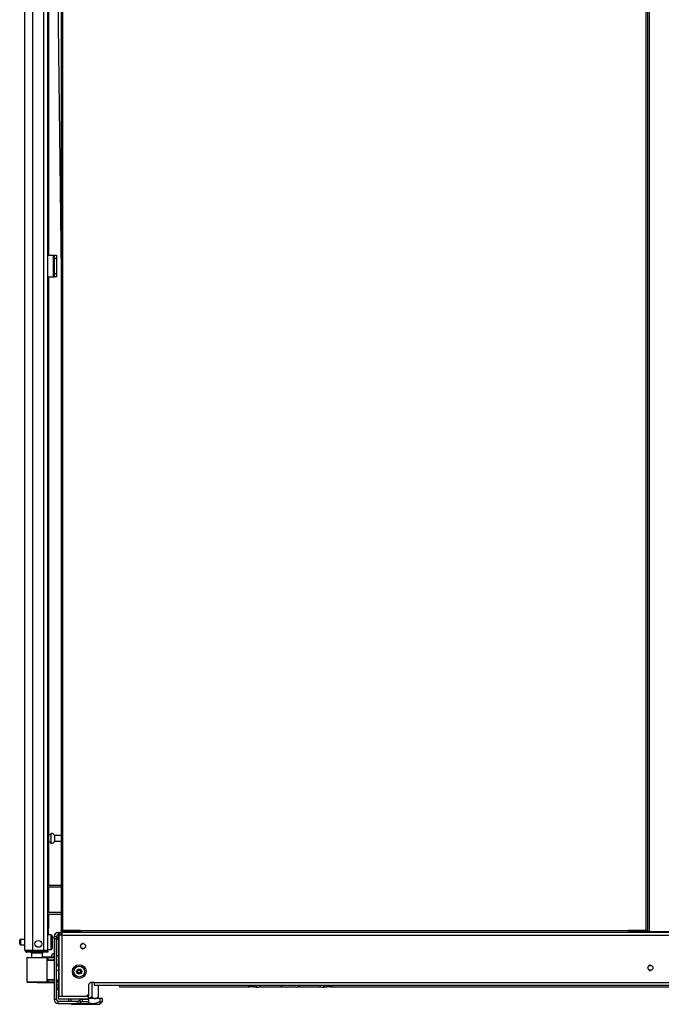
# Model space of a CAD drawing. Units: inches. Extents: x -215 to 38, y -59 to 166.
# Drawn here: x -215 to -193, y 12 to 46 of the extents above; entities that cross this region are included whole.
import ezdxf

# ---------------------------------------------------------------- set-up
doc = ezdxf.new("R2010")
doc.units = ezdxf.units.IN
doc.header["$MEASUREMENT"] = 0
doc.layers.add('TFR-TRI', color=7, linetype='CONTINUOUS')

msp = doc.modelspace()

# ---------------------------------------------------------------- linework, layer by layer
at = {"layer": 'TFR-TRI', "color": 155, "linetype": 'Continuous'}
for p, q in [((-214.943, 14.262), (-214.943, 90.727)), ((-213.695, 90.036), (-213.695, 14.932)), ((-213.632, 14.932), (-213.632, 90.036)), ((-193.549, 90.036), (-193.549, 14.932)), ((-193.486, 90.064), (-193.486, 14.904)), ((-193.415, 14.904), (-193.415, 90.064)), ((-214.667, 14.262), (-214.667, 88.552)), ((-214.293, 14.262), (-214.293, 88.542)), ((-214.155, 14.262), (-214.155, 88.542)), ((-213.894, 53.613), (-213.695, 37.629)), ((-214.132, 49.664), (-214.132, 38.2)), ((-214.155, 38.199), (-213.954, 38.199)), ((-213.954, 37.451), (-213.954, 38.199)), ((-213.954, 38.199), (-213.932, 38.199)), ((-213.954, 38.061), (-213.954, 37.561)), ((-213.923, 38.061), (-213.954, 38.061)), ((-213.932, 38.199), (-213.923, 38.199)), ((-213.923, 38.199), (-213.86, 38.199)), ((-213.923, 38.164), (-213.923, 38.199)), ((-213.923, 38.081), (-213.923, 38.164)), ((-213.923, 37.569), (-213.923, 38.081)), ((-213.86, 38.081), (-213.923, 38.081)), ((-213.86, 38.199), (-213.86, 38.164)), ((-213.86, 38.164), (-213.86, 38.081)), ((-213.86, 38.081), (-213.86, 37.569)), ((-214.155, 37.451), (-213.954, 37.451)), ((-214.132, 37.452), (-214.132, 16.503)), ((-213.923, 37.561), (-213.954, 37.561)), ((-213.954, 37.451), (-213.932, 37.451)), ((-213.932, 37.451), (-213.923, 37.451)), ((-213.923, 37.486), (-213.923, 37.569)), ((-213.923, 37.569), (-213.86, 37.569)), ((-213.923, 37.451), (-213.923, 37.486)), ((-213.86, 37.451), (-213.923, 37.451)), ((-213.86, 37.569), (-213.86, 37.486)), ((-213.86, 37.486), (-213.86, 37.451)), ((-214.046, 18.236), (-214.132, 18.236)), ((-214.132, 17.986), (-214.046, 17.986)), ((-214.04, 18.283), (-214.046, 18.283)), ((-214.046, 18.283), (-214.046, 18.251)), ((-214.046, 18.251), (-214.046, 18.165)), ((-214.046, 18.165), (-214.046, 18.058)), ((-214.046, 18.058), (-214.046, 17.972)), ((-214.04, 18.251), (-214.04, 18.283)), ((-214.04, 18.165), (-214.04, 18.251)), ((-214.04, 18.058), (-214.04, 18.165)), ((-214.04, 17.972), (-214.04, 18.058)), ((-213.695, 18.205), (-213.921, 18.205)), ((-213.921, 18.205), (-213.921, 18.159)), ((-213.921, 18.159), (-213.921, 18.064)), ((-213.921, 18.064), (-213.921, 18.018)), ((-213.921, 18.018), (-213.695, 18.018)), ((-214.046, 17.972), (-214.046, 17.94)), ((-214.046, 17.94), (-214.04, 17.94)), ((-214.04, 17.94), (-214.04, 17.972)), ((-214.155, 16.502), (-213.695, 16.502)), ((-214.155, 16.439), (-213.695, 16.439)), ((-214.132, 16.44), (-214.132, 15.566)), ((-214.155, 15.565), (-213.695, 15.565)), ((-214.155, 15.502), (-213.695, 15.502)), ((-214.132, 15.503), (-214.132, 15.019)), ((-214.132, 15.019), (-214.155, 15.019)), ((-214.132, 14.788), (-214.132, 15.019)), ((-213.695, 14.904), (-213.695, 14.932)), ((-213.676, 14.932), (-213.695, 14.932)), ((-213.632, 14.932), (-213.676, 14.932)), ((-213.663, 14.932), (-213.663, 14.904)), ((-213.632, 14.904), (-213.632, 14.932)), ((-213.041, 14.932), (-213.632, 14.932)), ((-213.541, 14.932), (-213.541, 14.904)), ((-213.167, 14.904), (-213.167, 14.932)), ((-213.041, 14.932), (-194.139, 14.932)), ((-213.041, 14.932), (-213.041, 14.887)), ((-193.549, 14.932), (-194.139, 14.932)), ((-194.139, 14.932), (-194.139, 14.887)), ((-194.013, 14.932), (-194.013, 14.904)), ((-193.639, 14.904), (-193.639, 14.932)), ((-193.549, 14.932), (-193.504, 14.932)), ((-193.549, 14.904), (-193.549, 14.932)), ((-193.517, 14.904), (-193.517, 14.932)), ((-193.504, 14.932), (-193.486, 14.932)), ((-215.124, 14.57), (-215.124, 14.602)), ((-214.943, 14.632), (-215.094, 14.632)), ((-215.094, 14.632), (-215.094, 14.585)), ((-215.094, 14.585), (-215.094, 14.491)), ((-214.039, 14.788), (-214.155, 14.788)), ((-214.039, 14.754), (-214.039, 14.788)), ((-214.039, 14.663), (-214.039, 14.754)), ((-214.039, 14.538), (-214.039, 14.663)), ((-213.999, 14.748), (-213.999, 14.707)), ((-213.999, 14.707), (-213.999, 14.602)), ((-213.999, 14.602), (-213.999, 14.473)), ((-213.939, 14.731), (-213.86, 14.731)), ((-213.939, 14.652), (-213.939, 14.731)), ((-213.939, 14.652), (-213.939, 12.566)), ((-213.86, 14.652), (-213.939, 14.652)), ((-213.86, 14.731), (-213.86, 14.652)), ((-213.86, 14.706), (-213.801, 14.706)), ((-213.86, 12.566), (-213.86, 14.652)), ((-213.801, 14.627), (-213.86, 14.627)), ((-213.801, 14.869), (-213.758, 14.869)), ((-213.801, 14.869), (-213.801, 14.828)), ((-213.801, 14.828), (-213.801, 14.731)), ((-213.758, 14.731), (-213.801, 14.731)), ((-213.801, 14.731), (-213.801, 13.688)), ((-213.758, 14.869), (-213.663, 14.869)), ((-213.758, 14.869), (-213.758, 14.806)), ((-213.758, 14.806), (-213.663, 14.806)), ((-213.758, 12.664), (-213.758, 14.774)), ((-213.73, 14.774), (-213.758, 14.774)), ((-213.663, 14.774), (-213.73, 14.774)), ((-213.663, 14.904), (-213.695, 14.904)), ((-213.663, 14.904), (-213.654, 14.904)), ((-213.663, 14.841), (-213.663, 14.869)), ((-173.112, 14.869), (-213.663, 14.869)), ((-213.663, 14.774), (-213.663, 14.841)), ((-213.663, 14.774), (-173.112, 14.774)), ((-213.663, 12.664), (-213.663, 14.774)), ((-213.654, 14.904), (-213.632, 14.904)), ((-213.632, 14.904), (-213.541, 14.904)), ((-213.541, 14.904), (-213.505, 14.904)), ((-213.505, 14.904), (-213.412, 14.904)), ((-213.482, 14.904), (-213.482, 14.869)), ((-213.412, 14.904), (-213.296, 14.904)), ((-213.296, 14.904), (-213.203, 14.904)), ((-213.226, 14.869), (-213.226, 14.904)), ((-213.203, 14.904), (-213.167, 14.904)), ((-213.041, 14.904), (-213.167, 14.904)), ((-213.126, 14.904), (-213.126, 14.869)), ((-213.041, 14.887), (-213.041, 14.869)), ((-194.139, 14.904), (-194.013, 14.904)), ((-194.139, 14.887), (-194.139, 14.869)), ((-194.013, 14.904), (-193.978, 14.904)), ((-193.978, 14.904), (-193.884, 14.904)), ((-193.954, 14.904), (-193.954, 14.869)), ((-193.884, 14.904), (-193.769, 14.904)), ((-193.769, 14.904), (-193.675, 14.904)), ((-193.699, 14.869), (-193.699, 14.904)), ((-193.675, 14.904), (-193.639, 14.904)), ((-193.549, 14.904), (-193.639, 14.904)), ((-193.527, 14.904), (-193.549, 14.904)), ((-193.517, 14.904), (-193.527, 14.904)), ((-193.486, 14.904), (-193.517, 14.904)), ((-193.486, 14.904), (-193.465, 14.904)), ((-193.465, 14.904), (-193.415, 14.904)), ((-193.415, 14.904), (-192.738, 14.904)), ((-215.124, 14.506), (-215.124, 14.57)), ((-215.124, 14.474), (-215.124, 14.506)), ((-215.094, 14.491), (-215.094, 14.444)), ((-215.094, 14.444), (-214.943, 14.444)), ((-214.943, 14.262), (-214.906, 14.262)), ((-214.906, 14.262), (-214.805, 14.262)), ((-214.872, 14.263), (-214.872, 14.23)), ((-214.805, 14.262), (-214.667, 14.262)), ((-214.667, 14.262), (-214.293, 14.262)), ((-214.293, 14.262), (-214.196, 14.262)), ((-214.196, 14.262), (-214.155, 14.262)), ((-214.155, 14.288), (-214.039, 14.288)), ((-214.039, 14.413), (-214.039, 14.538)), ((-214.039, 14.321), (-214.039, 14.413)), ((-214.039, 14.288), (-214.039, 14.321)), ((-213.999, 14.473), (-213.999, 14.368)), ((-213.999, 14.368), (-213.999, 14.328)), ((-212.961, 14.495), (-213.022, 14.446)), ((-213.022, 14.352), (-212.961, 14.303)), ((-212.94, 14.49), (-212.961, 14.495)), ((-212.961, 14.303), (-212.94, 14.308)), ((-212.84, 14.399), (-212.862, 14.444)), ((-212.862, 14.354), (-212.84, 14.399)), ((-214.847, 13.992), (-214.874, 13.991)), ((-214.874, 13.991), (-214.874, 13.17)), ((-214.872, 14.23), (-214.808, 14.23)), ((-214.872, 14.191), (-214.872, 14.23)), ((-214.808, 14.191), (-214.872, 14.191)), ((-214.854, 14.011), (-214.829, 14.011)), ((-214.773, 13.992), (-214.847, 13.992)), ((-214.829, 14.011), (-214.759, 14.012)), ((-214.808, 14.23), (-214.655, 14.23)), ((-214.655, 14.191), (-214.808, 14.191)), ((-214.661, 13.993), (-214.773, 13.992)), ((-214.759, 14.012), (-214.654, 14.013)), ((-214.716, 14.152), (-214.716, 14.012)), ((-214.661, 14.152), (-214.716, 14.152)), ((-214.529, 14.152), (-214.661, 14.152)), ((-214.529, 13.994), (-214.661, 13.993)), ((-214.655, 14.23), (-214.313, 14.23)), ((-214.655, 14.23), (-214.655, 14.191)), ((-214.313, 14.191), (-214.655, 14.191)), ((-214.654, 14.013), (-214.529, 14.014)), ((-214.397, 14.152), (-214.529, 14.152)), ((-214.529, 14.014), (-214.405, 14.013)), ((-214.529, 14.013), (-214.529, 14.014)), ((-214.529, 14.01), (-214.529, 14.013)), ((-214.529, 14.005), (-214.529, 14.01)), ((-214.529, 13.999), (-214.529, 14.005)), ((-214.529, 13.996), (-214.529, 13.999)), ((-214.529, 13.994), (-214.529, 13.996)), ((-214.397, 13.994), (-214.529, 13.994)), ((-214.405, 14.013), (-214.299, 14.013)), ((-214.342, 14.152), (-214.397, 14.152)), ((-214.286, 13.993), (-214.397, 13.994)), ((-214.342, 14.013), (-214.342, 14.152)), ((-213.939, 14.019), (-214.342, 14.016)), ((-214.313, 14.23), (-214.201, 14.23)), ((-214.313, 14.191), (-214.313, 14.23)), ((-214.201, 14.191), (-214.313, 14.191)), ((-214.299, 14.013), (-214.229, 14.013)), ((-214.211, 13.993), (-214.286, 13.993)), ((-214.229, 14.013), (-214.204, 14.013)), ((-214.185, 13.993), (-214.211, 13.993)), ((-214.204, 14.013), (-214.161, 14.012)), ((-214.201, 14.23), (-214.155, 14.23)), ((-214.155, 14.191), (-214.201, 14.191)), ((-214.185, 13.993), (-214.185, 13.169)), ((-214.156, 13.993), (-214.185, 13.993)), ((-214.156, 13.919), (-214.185, 13.918)), ((-213.939, 13.907), (-214.185, 13.898)), ((-214.161, 14.012), (-213.939, 14.011)), ((-214.157, 14.007), (-214.161, 14.012)), ((-214.156, 13.993), (-214.157, 14.007)), ((-213.939, 13.992), (-214.156, 13.993)), ((-214.156, 13.993), (-214.156, 13.919)), ((-213.939, 13.926), (-214.156, 13.919)), ((-214.155, 14.23), (-214.155, 14.191)), ((-214.027, 14.052), (-214.027, 14.064)), ((-214.027, 14.018), (-214.027, 14.052)), ((-213.939, 14.143), (-213.948, 14.143)), ((-213.948, 14.143), (-213.948, 14.109)), ((-213.948, 14.109), (-213.948, 14.019)), ((-213.801, 14.06), (-213.86, 14.06)), ((-213.86, 13.745), (-213.801, 13.745)), ((-213.801, 13.738), (-213.86, 13.738)), ((-213.801, 13.688), (-213.758, 13.688)), ((-213.781, 13.688), (-213.781, 13.627)), ((-213.781, 13.627), (-213.781, 13.557)), ((-193.409, 13.748), (-193.471, 13.699)), ((-193.471, 13.605), (-193.409, 13.556)), ((-193.389, 13.743), (-193.409, 13.748)), ((-193.289, 13.652), (-193.311, 13.697)), ((-193.311, 13.607), (-193.289, 13.652)), ((-214.185, 13.264), (-213.939, 13.255)), ((-214.185, 13.244), (-214.156, 13.243)), ((-214.156, 13.243), (-214.156, 13.169)), ((-214.156, 13.243), (-213.939, 13.236)), ((-213.781, 13.557), (-213.86, 13.557)), ((-213.86, 13.242), (-213.781, 13.242)), ((-213.781, 13.557), (-213.781, 13.511)), ((-213.781, 13.511), (-213.781, 13.4)), ((-213.781, 13.465), (-213.758, 13.465)), ((-213.781, 13.4), (-213.781, 13.288)), ((-213.781, 13.288), (-213.781, 13.242)), ((-213.781, 13.242), (-213.781, 13.206)), ((-213.781, 13.235), (-213.758, 13.235)), ((-193.409, 13.556), (-193.389, 13.561)), ((-214.874, 13.17), (-214.847, 13.17)), ((-214.829, 13.15), (-214.854, 13.151)), ((-214.847, 13.17), (-214.773, 13.17)), ((-214.759, 13.15), (-214.829, 13.15)), ((-214.773, 13.17), (-214.661, 13.169)), ((-214.654, 13.149), (-214.759, 13.15)), ((-214.661, 13.169), (-214.529, 13.168)), ((-214.529, 13.148), (-214.654, 13.149)), ((-214.529, 13.168), (-214.397, 13.168)), ((-214.529, 13.166), (-214.529, 13.168)), ((-214.529, 13.163), (-214.529, 13.166)), ((-214.529, 13.157), (-214.529, 13.163)), ((-214.529, 13.152), (-214.529, 13.157)), ((-214.529, 13.149), (-214.529, 13.152)), ((-214.529, 13.148), (-214.529, 13.149)), ((-214.529, 13.148), (-213.939, 13.143)), ((-214.405, 13.148), (-214.529, 13.148)), ((-214.299, 13.149), (-214.405, 13.148)), ((-214.397, 13.168), (-214.286, 13.169)), ((-214.229, 13.149), (-214.299, 13.149)), ((-214.286, 13.169), (-214.211, 13.169)), ((-214.204, 13.149), (-214.229, 13.149)), ((-214.211, 13.169), (-214.185, 13.169)), ((-214.161, 13.149), (-214.204, 13.149)), ((-214.185, 13.169), (-214.156, 13.169)), ((-214.161, 13.149), (-214.157, 13.155)), ((-213.939, 13.15), (-214.161, 13.149)), ((-214.157, 13.155), (-214.156, 13.169)), ((-214.156, 13.169), (-213.939, 13.17)), ((-213.86, 13.193), (-213.781, 13.193)), ((-213.758, 13.156), (-213.86, 13.156)), ((-213.86, 12.943), (-213.85, 12.933)), ((-213.85, 13.156), (-213.85, 12.995)), ((-213.85, 12.995), (-213.85, 12.933)), ((-213.85, 12.933), (-213.801, 12.933)), ((-213.801, 13.097), (-213.801, 12.723)), ((-213.801, 13.097), (-213.758, 13.097)), ((-213.781, 13.206), (-213.781, 13.193)), ((-212.758, 13.073), (-212.679, 13.152)), ((-212.758, 13.073), (-212.758, 12.743)), ((-212.561, 13.152), (-212.679, 13.152)), ((-212.634, 13.152), (-212.634, 12.65)), ((-212.561, 13.152), (-174.214, 13.152)), ((-212.561, 13.152), (-212.561, 13.085)), ((-212.561, 13.085), (-212.561, 13.058)), ((-212.561, 13.058), (-174.214, 13.058)), ((-212.417, 13.058), (-212.417, 12.65)), ((-211.683, 13.058), (-211.683, 13.015)), ((-211.683, 13.015), (-211.683, 12.999)), ((-211.683, 12.999), (-207.186, 12.999)), ((-207.237, 13.026), (-207.237, 13.058)), ((-207.237, 13.016), (-207.237, 13.026)), ((-207.227, 13.058), (-207.227, 13.019)), ((-207.227, 13.019), (-207.227, 13.006)), ((-207.227, 13.006), (-207.197, 13.006)), ((-207.197, 13.019), (-207.197, 13.058)), ((-207.197, 13.006), (-207.197, 13.019)), ((-207.187, 12.999), (-207.187, 13.058)), ((-207.187, 13.058), (-207.187, 13.026)), ((-207.187, 13.026), (-207.187, 13.016)), ((-207.069, 12.999), (-207.187, 12.999)), ((-207.069, 13.058), (-207.069, 12.999)), ((-207.068, 12.999), (-206.97, 12.999)), ((-206.97, 13.008), (-206.97, 13.058)), ((-206.97, 12.991), (-206.97, 13.008)), ((-206.96, 13.058), (-206.96, 13)), ((-206.96, 13), (-206.96, 12.981)), ((-206.96, 12.981), (-206.95, 12.981)), ((-206.95, 13), (-206.95, 13.058)), ((-206.95, 12.981), (-206.95, 13)), ((-206.871, 12.999), (-206.074, 12.999)), ((-206.134, 13.058), (-206.074, 12.999)), ((-206.074, 12.999), (-205.523, 12.999)), ((-205.523, 12.999), (-205.464, 13.058)), ((-205.523, 12.999), (-204.726, 12.999)), ((-204.648, 13.058), (-204.648, 13)), ((-204.648, 13), (-204.648, 12.981)), ((-204.648, 12.981), (-204.638, 12.981)), ((-204.638, 13), (-204.638, 13.058)), ((-204.638, 12.981), (-204.638, 13)), ((-204.628, 13.058), (-204.628, 13.008)), ((-204.628, 13.008), (-204.628, 12.991)), ((-204.627, 12.999), (-204.529, 12.999)), ((-204.529, 12.999), (-204.529, 13.058)), ((-204.411, 12.999), (-204.529, 12.999)), ((-204.411, 13.058), (-204.411, 12.999)), ((-204.411, 13.026), (-204.411, 13.058)), ((-204.411, 13.016), (-204.411, 13.026)), ((-204.411, 12.999), (-182.364, 12.999)), ((-204.401, 13.058), (-204.401, 13.019)), ((-204.401, 13.019), (-204.401, 13.006)), ((-204.401, 13.006), (-204.371, 13.006)), ((-204.371, 13.019), (-204.371, 13.058)), ((-204.371, 13.006), (-204.371, 13.019)), ((-204.361, 13.058), (-204.361, 13.026)), ((-204.361, 13.026), (-204.361, 13.016)), ((-213.86, 12.566), (-213.939, 12.566)), ((-213.758, 12.723), (-213.801, 12.723)), ((-213.801, 12.723), (-213.801, 12.681)), ((-213.801, 12.681), (-213.801, 12.664)), ((-213.801, 12.664), (-213.801, 12.585)), ((-212.758, 12.664), (-213.801, 12.664)), ((-213.801, 12.585), (-212.758, 12.585)), ((-213.428, 12.507), (-213.428, 12.585)), ((-213.35, 12.507), (-213.35, 12.585)), ((-212.97, 12.567), (-212.97, 12.488)), ((-212.97, 12.567), (-212.758, 12.567)), ((-212.935, 12.567), (-212.935, 12.585)), ((-212.856, 12.567), (-212.856, 12.585)), ((-212.85, 12.567), (-212.85, 12.585)), ((-212.836, 12.664), (-212.758, 12.743)), ((-212.758, 12.723), (-212.777, 12.723)), ((-212.758, 12.743), (-212.758, 12.723)), ((-212.758, 12.723), (-212.758, 12.681)), ((-212.758, 12.681), (-212.758, 12.664)), ((-212.758, 12.585), (-212.758, 12.664)), ((-212.758, 12.604), (-212.738, 12.609)), ((-212.35, 12.592), (-212.758, 12.592)), ((-212.758, 12.567), (-212.758, 12.488)), ((-212.738, 12.609), (-212.711, 12.617)), ((-212.711, 12.617), (-212.685, 12.627)), ((-212.685, 12.627), (-212.634, 12.65)), ((-212.634, 12.65), (-212.615, 12.633)), ((-212.615, 12.633), (-212.596, 12.618)), ((-212.596, 12.618), (-212.578, 12.607)), ((-212.578, 12.607), (-212.56, 12.599)), ((-212.56, 12.599), (-212.523, 12.592)), ((-212.522, 12.592), (-212.503, 12.595)), ((-212.503, 12.595), (-212.484, 12.601)), ((-212.484, 12.601), (-212.465, 12.612)), ((-212.475, 12.592), (-212.417, 12.65)), ((-212.465, 12.612), (-212.446, 12.625)), ((-212.446, 12.625), (-212.431, 12.637)), ((-212.431, 12.637), (-212.417, 12.65)), ((-212.35, 12.493), (-212.35, 12.592)), ((-212.273, 12.592), (-212.35, 12.592)), ((-212.273, 12.493), (-212.273, 12.592)), ((-213.801, 12.507), (-213.112, 12.507)), ((-213.801, 12.428), (-213.801, 12.507)), ((-213.801, 12.428), (-213.112, 12.428)), ((-213.363, 12.428), (-213.35, 12.415)), ((-213.35, 12.428), (-213.35, 12.42)), ((-213.35, 12.42), (-213.35, 12.416)), ((-213.35, 12.415), (-213.331, 12.396)), ((-213.331, 12.396), (-213.294, 12.396)), ((-213.294, 12.396), (-213.19, 12.396)), ((-213.149, 12.418), (-213.197, 12.428)), ((-213.19, 12.396), (-213.034, 12.396)), ((-213.109, 12.415), (-213.149, 12.418)), ((-213.112, 12.428), (-213.112, 12.507)), ((-213.112, 12.428), (-212.758, 12.428)), ((-213.069, 12.417), (-213.109, 12.415)), ((-213.07, 12.524), (-213.067, 12.527)), ((-213.07, 12.524), (-213.014, 12.468)), ((-213.04, 12.42), (-213.069, 12.417)), ((-213.067, 12.527), (-213.012, 12.471)), ((-213.003, 12.429), (-213.04, 12.42)), ((-213.034, 12.396), (-212.85, 12.396)), ((-213.014, 12.468), (-213.012, 12.471)), ((-212.97, 12.488), (-212.758, 12.488)), ((-212.85, 12.396), (-212.667, 12.396)), ((-212.758, 12.488), (-212.758, 12.428)), ((-212.69, 12.426), (-212.757, 12.448)), ((-212.649, 12.418), (-212.69, 12.426)), ((-212.667, 12.396), (-212.511, 12.396)), ((-212.609, 12.415), (-212.649, 12.418)), ((-212.569, 12.417), (-212.609, 12.415)), ((-212.54, 12.42), (-212.569, 12.417)), ((-212.482, 12.433), (-212.54, 12.42)), ((-212.511, 12.396), (-212.407, 12.396)), ((-212.428, 12.453), (-212.482, 12.433)), ((-212.35, 12.493), (-212.428, 12.453)), ((-212.407, 12.396), (-212.37, 12.396)), ((-212.37, 12.396), (-212.35, 12.415)), ((-212.35, 12.415), (-212.273, 12.493)), ((-212.35, 12.478), (-212.35, 12.493)), ((-212.35, 12.464), (-212.35, 12.478)), ((-212.35, 12.445), (-212.35, 12.464)), ((-212.304, 12.464), (-212.35, 12.433)), ((-212.35, 12.43), (-212.35, 12.445)), ((-212.35, 12.42), (-212.35, 12.43)), ((-212.35, 12.415), (-212.35, 12.42)), ((-212.35, 12.416), (-212.35, 12.415)), ((-212.288, 12.478), (-212.304, 12.464)), ((-212.273, 12.493), (-212.288, 12.478))]:
    msp.add_line(p, q, dxfattribs=at)
for centre, radius in [((-214.48, 14.478), 0.118), ((-212.939, 14.399), 0.0856), ((-213.073, 13.522), 0.236), ((-213.073, 13.522), 0.187), ((-213.073, 13.522), 0.0886), ((-193.387, 13.652), 0.0856)]:
    msp.add_circle(centre, radius, dxfattribs=at)
for centre, radius, start, end in [((-214.04, 18.153), 0.13, 23.6263, 90), ((-214.04, 18.07), 0.13, 270, 336.3737), ((-215.094, 14.602), 0.03, 90, 180), ((-214.039, 14.748), 0.04, 0, 90), ((-213.801, 14.731), 0.138, 90, 180), ((-213.801, 14.731), 0.0591, 90, 180), ((-215.094, 14.474), 0.03, 180, 270), ((-214.872, 14.262), 0.0709, 180, 270), ((-214.872, 14.262), 0.0315, 180, 270), ((-214.832, 14.262), 0.0315, 180, 270), ((-214.226, 14.262), 0.0315, 270, 0), ((-214.226, 14.262), 0.0709, 333.6117, 0), ((-214.039, 14.328), 0.04, 270, 0), ((-214.854, 13.991), 0.0197, 90.5, 180.3062), ((-214.795, 14.152), 0.0787, 0, 30.0009), ((-214.263, 14.152), 0.0787, 149.9991, 180), ((-214.204, 13.993), 0.0197, 0, 89.75), ((-213.948, 14.064), 0.0787, 90, 180), ((-213.144, 13.522), 0.125, 142.1581, 217.8419), ((-213.103, 13.575), 0.00394, 49.7913, 190.2031), ((-213.394, 13.522), 0.292, 3.9072, 10.2031), ((-212.912, 13.801), 0.292, 229.7913, 236.6137), ((-213.231, 13.797), 0.288, 303.4275, 310.3059), ((-213.042, 13.575), 0.00394, 349.7716, 130.3059), ((-212.751, 13.522), 0.292, 169.7716, 176.0437), ((-213.001, 13.522), 0.125, 322.1581, 37.8419), ((-213.133, 13.522), 0.00394, 109.6347, 250.1644), ((-213.231, 13.797), 0.288, 289.6347, 295.9824), ((-213.233, 13.244), 0.292, 63.8911, 70.1644), ((-213.394, 13.522), 0.292, 349.8062, 356.0797), ((-213.103, 13.47), 0.00394, 169.8062, 310.3358), ((-213.107, 13.542), 0.00394, 295.9824, 3.9072), ((-213.107, 13.503), 0.00394, 356.0797, 63.8911), ((-212.914, 13.247), 0.288, 123.462, 130.3358), ((-213.233, 13.244), 0.292, 49.7674, 56.5821), ((-213.042, 13.47), 0.00394, 229.7674, 10.1792), ((-213.038, 13.542), 0.00394, 176.0437, 243.9272), ((-213.038, 13.503), 0.00394, 116.0175, 183.8753), ((-212.751, 13.522), 0.292, 183.8753, 190.1792), ((-212.912, 13.801), 0.292, 243.9272, 250.199), ((-212.914, 13.247), 0.288, 109.6646, 116.0175), ((-213.012, 13.522), 0.00394, 289.6646, 70.199), ((-214.854, 13.17), 0.0197, 180.3059, 269.5), ((-214.204, 13.169), 0.0197, 270.25, 0), ((-207.227, 13.016), 0.01, 180, 270), ((-207.197, 13.016), 0.01, 270, 0), ((-206.96, 12.991), 0.01, 180, 270), ((-206.95, 13.161), 0.18, 270, 325.1587), ((-204.648, 13.161), 0.18, 214.8413, 270), ((-204.638, 12.991), 0.01, 270, 0), ((-204.401, 13.016), 0.01, 180, 270), ((-204.371, 13.016), 0.01, 270, 0), ((-213.801, 12.566), 0.138, 180, 270), ((-213.801, 12.566), 0.0591, 180, 270), ((-212.97, 12.429), 0.138, 90, 135), ((-213.112, 12.566), 0.0591, 270, 315), ((-213.112, 12.566), 0.138, 270, 315), ((-212.97, 12.429), 0.0591, 90, 135)]:
    msp.add_arc(centre, radius, start, end, dxfattribs=at)

doc.saveas('drawing.dxf')
